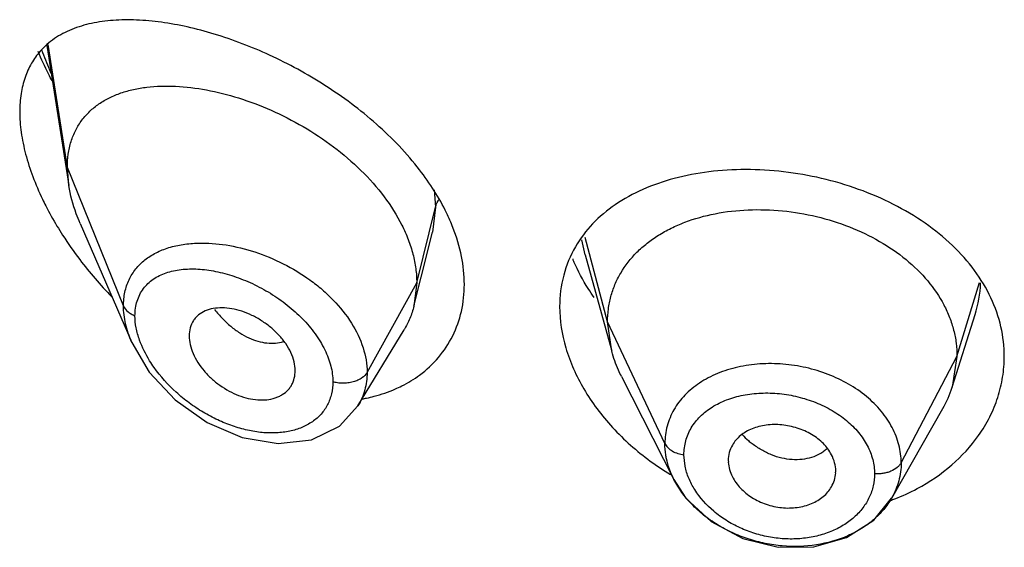
# Model space of a CAD drawing. Units: inches. Extents: x 0.1 to 21.8, y 4.4 to 14.1.
# Drawn here: x 20.3 to 20.6, y 10.5 to 10.7 of the extents above; entities that cross this region are included whole.
import ezdxf

# ---------------------------------------------------------------- set-up
doc = ezdxf.new("R2010")
doc.units = ezdxf.units.IN
doc.header["$LTSCALE"] = 1.21
doc.header["$MEASUREMENT"] = 0
doc.layers.get('0').update_dxf_attribs({"linetype": 'CONTINUOUS'})

msp = doc.modelspace()

# ---------------------------------------------------------------- linework, layer by layer
at = {"color": 7, "linetype": 'Continuous'}
for p, q in [((20.3087369865, 10.6557888353), (20.3156466588, 10.6118306556)), ((20.3156466588, 10.6118306556), (20.3151923427, 10.6174133271)), ((20.319225297, 10.5998814621), (20.3354683466, 10.5624383723)), ((20.4266031661, 10.5829537621), (20.4301878427, 10.5971411121)), ((20.4782244496, 10.5900147187), (20.4865744748, 10.5596602426)), ((20.4243019517, 10.5738434756), (20.4266031661, 10.5829537621)), ((20.4251923427, 10.5811757931), (20.4243019517, 10.5738434756)), ((20.5937865104, 10.5483273899), (20.6010056473, 10.5711678987)), ((20.4865744722, 10.5596602476), (20.4852923414, 10.5689104791)), ((20.4067000054, 10.5424854298), (20.4211990789, 10.5664023905)), ((20.5952923414, 10.5580603529), (20.5937865152, 10.5483273986)), ((20.3867801085, 10.5518183113), (20.3869258222, 10.5535105138)), ((20.4896785088, 10.551710519), (20.5061707864, 10.5193517917)), ((20.5747293301, 10.5134981504), (20.5908316066, 10.5416028856)), ((20.5232819434, 10.5253140576), (20.5233104131, 10.5247402109)), ((20.5570891302, 10.52137104), (20.5571211348, 10.5219725733))]:
    msp.add_line(p, q, dxfattribs=at)
at = {"color": 9, "linetype": 'Continuous'}
for p, q in [((20.3151923427, 10.6174133271), (20.3091642646, 10.6561498077)), ((20.3328719118, 10.5739329974), (20.3151923427, 10.6174133271)), ((20.4307146674, 10.6104624865), (20.4311170955, 10.6049946283)), ((20.4251923427, 10.5811757931), (20.4311170284, 10.6049943583)), ((20.4311170284, 10.6049943583), (20.4301878427, 10.5971411121)), ((20.4782245486, 10.590011206), (20.4771879084, 10.5947498375)), ((20.4852923413, 10.5689104794), (20.4781836321, 10.5954043046)), ((20.4095629671, 10.5530077112), (20.4251923427, 10.5811757931)), ((20.5952923413, 10.5580603524), (20.6024312746, 10.5813054593)), ((20.5033273562, 10.5306325859), (20.4852923414, 10.5689104791)), ((20.5777174444, 10.5245711757), (20.5952923414, 10.5580603529)), ((20.509698658, 10.5234839335), (20.5093287296, 10.5270920716))]:
    msp.add_line(p, q, dxfattribs=at)
at = {"color": 7, "linetype": 'Continuous'}
for points in [[(20.335467494, 10.5624404065), (20.3409798241, 10.5530715319), (20.3491317007, 10.5443483614), (20.3591693161, 10.5372697841), (20.3702709377, 10.5325214799), (20.3815432639, 10.530599417), (20.3920858888, 10.5317892444), (20.400895125, 10.5360892332), (20.4066935274, 10.5424747888)], [(20.5061805015, 10.5193329026), (20.5099734222, 10.5134968944), (20.5178705642, 10.5060912339), (20.5278215889, 10.5007519714), (20.5389456564, 10.4979987564), (20.5501996265, 10.4981081605), (20.5605589189, 10.5010569782), (20.5690743627, 10.5065480888), (20.5747207679, 10.5134833771)]]:
    msp.add_lwpolyline(points, dxfattribs=at)
at = {"color": 9, "linetype": 'Continuous'}
for centre, radius, start, end in [((20.4078535922, 10.690566373), 0.1070425542, 199.7088056903, 203.3206872821), ((20.4139685585, 10.6931657701), 0.1136869961, 203.3036832558, 203.9419967039), ((20.5657397309, 10.582330121), 0.036991364, 342.43641622, 358.1503343395), ((20.5459321385, 10.5502147904), 0.0247868467, 222.5748352958001, 228.8267794562), ((20.5465689347, 10.5509358399), 0.0257488243, 228.8164615997, 232.2392366240001)]:
    msp.add_arc(centre, radius, start, end, dxfattribs=at)
at = {"color": 7, "linetype": 'Continuous'}
for centre, radius, start, end in [((20.4077437906, 10.6565342581), 0.1117368895, 210.9628166147, 212.6978819943), ((20.4128201903, 10.6598184712), 0.117783, 212.7083156207, 217.2788464929), ((20.4197927102, 10.6651307223), 0.1265486165, 217.2805329845, 224.2544458289), ((20.528697559, 10.6116124171), 0.0590370451, 202.860228781, 203.7611677579), ((20.5611318868, 10.5586651672), 0.0342519314, 330.1229884405, 342.4333776568), ((20.3988368661, 10.595136263), 0.0513137534, 280.441718178, 281.909812242), ((20.5493918681, 10.5943616552), 0.0857966444, 233.7945865728, 238.8761665791), ((20.552392377, 10.5734521138), 0.0645742683, 291.1390350933, 298.0435669767), ((20.5518162079, 10.5749115808), 0.066143311, 289.955367292, 291.1486212871)]:
    msp.add_arc(centre, radius, start, end, dxfattribs=at)
for points, knots in [([(20.4261171398, 10.6166939053), (20.4220767402, 10.6219326839), (20.4127459824, 10.6316461518), (20.3966596115, 10.6436078384), (20.3794092848, 10.6530045532), (20.3646618213, 10.6586764152), (20.3531373905, 10.6617310954), (20.3449606388, 10.6632308064), (20.3371444426, 10.6639644261), (20.3297625821, 10.6638955703), (20.3228921558, 10.6629706972), (20.3166200476, 10.6611100679), (20.3110647628, 10.6582121009), (20.3079609226, 10.6555126967), (20.3066284806, 10.6540075302)], [0, 0, 0, 0, 0.1454717668, 0.2940345918, 0.4392784279, 0.5761180740999999, 0.6402976218, 0.7012205890000001, 0.7587005417, 0.8126641305, 0.8632013175, 0.9106571763, 0.9557989256, 1, 1, 1, 1]), ([(20.3066284806, 10.6540075302), (20.3055974618, 10.6528428604), (20.3037205364, 10.6502384937), (20.301679926, 10.6457147933), (20.3004436594, 10.6405650965), (20.3001923427, 10.6369180507), (20.3001923427, 10.6350262361)], [0, 0, 0, 0, 0.2279374834, 0.4667653736, 0.7227730234, 1, 1, 1, 1]), ([(20.3104360729, 10.6446135121), (20.3100308045, 10.6453773231), (20.3084571515, 10.6484226441), (20.3070187774, 10.651538494), (20.3060338448, 10.6539048855)], [0, 0, 0, 0, 0.2522478014, 1, 1, 1, 1]), ([(20.3151923427, 10.6174133271), (20.3151923427, 10.6188357567), (20.3153757367, 10.62160993), (20.3162554588, 10.625585754), (20.3177126602, 10.6292030197), (20.3197105834, 10.6324191231), (20.3222010204, 10.6352084414), (20.3251294266, 10.6375617377), (20.3284429653, 10.6394831818), (20.3320939053, 10.6409839067), (20.3360403052, 10.6420787187), (20.3417665858, 10.6430349541), (20.3495022542, 10.6432234903), (20.3592124517, 10.6420248732), (20.3693078086, 10.6394660823), (20.3795243657, 10.63560064), (20.3895671811, 10.6304792745), (20.3990955003, 10.6241801888), (20.4077303127, 10.6168192542), (20.4150574391, 10.6085769122), (20.4198371743, 10.6010574937), (20.4225930346, 10.5948594739), (20.4240762585, 10.5902658521), (20.4249814243, 10.5857035446), (20.4251923427, 10.5826652961), (20.4251923427, 10.5811757931)], [0, 0, 0, 0, 0.0276549108, 0.0538362466, 0.0788469821, 0.1031074785, 0.1270776254, 0.1511986514, 0.175842299, 0.2012924411, 0.2277375539, 0.255298336, 0.3139944867, 0.3774051563, 0.4449876883, 0.5159932022, 0.5893478625999999, 0.6637155623, 0.7375691992, 0.8093211516, 0.8773915060999999, 0.909778395, 0.9409912668000001, 0.9710410454, 1, 1, 1, 1]), ([(20.3001923427, 10.6350262361), (20.3001923427, 10.6328534565), (20.3005490226, 10.6283414127), (20.301980447, 10.621495604), (20.3042616742, 10.6144631844), (20.3062585973, 10.6098218417), (20.3073707094, 10.607499974)], [0, 0, 0, 0, 0.2274255639, 0.4718976532, 0.7305300353, 1, 1, 1, 1]), ([(20.4366076546, 10.5985472571), (20.4359953815, 10.600116085), (20.433176567, 10.6065304514), (20.4293640658, 10.6124839438), (20.4261171398, 10.6166939053)], [0, 0, 0, 0, 0.2405584273, 1, 1, 1, 1]), ([(20.6101923427, 10.5580152375), (20.6101923427, 10.5611376678), (20.6094451128, 10.5674924094), (20.6062275186, 10.5766948742), (20.6009830711, 10.5853660843), (20.5939268578, 10.5932796782), (20.5852742846, 10.6002467591), (20.5753161272, 10.6061445004), (20.5643491582, 10.6108336002), (20.5527217077, 10.6142522853), (20.5407772682, 10.6163340571), (20.5288629444, 10.6170489243), (20.5173062897, 10.6163589301), (20.5064123367, 10.6142915373), (20.4964552689, 10.6108754532), (20.4876931517, 10.6061282113), (20.4804143269, 10.6000528831), (20.4766758006, 10.5951237707), (20.4751702468, 10.5925271843)], [0, 0, 0, 0, 0.0544965889, 0.1105639948, 0.1689221102, 0.2302117763, 0.2946906681, 0.3620467014, 0.4315875782, 0.5023279419, 0.5731093755, 0.6427555435, 0.7101821990999999, 0.7746590748000001, 0.8357015345000001, 0.8932052604999999, 0.9476141815000001, 1, 1, 1, 1]), ([(20.319225297, 10.5998814621), (20.3187939871, 10.6008756769), (20.3172401294, 10.6047381178), (20.3161249386, 10.6087879062), (20.3156466588, 10.6118306556)], [0, 0, 0, 0, 0.2602734769, 1, 1, 1, 1]), ([(20.3073707094, 10.607499974), (20.3077131031, 10.6067851245), (20.309132265, 10.603914895), (20.3106899998, 10.6011136144), (20.3119292553, 10.5990476746)], [0, 0, 0, 0, 0.2475586093, 1, 1, 1, 1]), ([(20.485292329, 10.5689105055), (20.485292329, 10.5702593652), (20.4854537939, 10.572934979), (20.4862349062, 10.5768763768), (20.4875371921, 10.5806824364), (20.4899737054, 10.5855695961), (20.493447197, 10.5899682761), (20.497680039, 10.593708599), (20.5012945353, 10.5962320579), (20.5052885032, 10.5984331572), (20.5111692573, 10.6009709614), (20.5192720255, 10.6032282554), (20.5296389434, 10.6043874339), (20.5403972793, 10.6040629911), (20.5511292455, 10.6022541094), (20.561437078, 10.5990469888), (20.5709401429, 10.5945215314), (20.579303584, 10.5888273396), (20.5861951568, 10.5821034148), (20.5905622255, 10.575733242), (20.5930108199, 10.5703744491), (20.5943206384, 10.5663257697), (20.5951193095, 10.5622136959), (20.595292354, 10.5594445134), (20.595292354, 10.5580603768)], [0, 0, 0, 0, 0.0267359486, 0.0529542997, 0.079411125, 0.1062257841, 0.1609155498, 0.1890593519, 0.2180276067, 0.2480955976, 0.279299011, 0.3448205005, 0.4139273044, 0.4853216418, 0.5574757842, 0.6289950047, 0.6986151043000001, 0.7653605631, 0.8286354178, 0.8884206734000001, 0.9171775362000001, 0.9451834467, 0.972564822, 1, 1, 1, 1]), ([(20.4401923427, 10.5806793323), (20.4401923427, 10.583638287), (20.4395293498, 10.5897501453), (20.4377499943, 10.5956202395), (20.4366076546, 10.5985472571)], [0, 0, 0, 0, 0.4849960069, 1, 1, 1, 1]), ([(20.4751702468, 10.5925271843), (20.4735451475, 10.589724421), (20.4710159903, 10.5835893657), (20.4701923427, 10.5770107517), (20.4701923427, 10.5737035432)], [0, 0, 0, 0, 0.4948534602, 1, 1, 1, 1]), ([(20.4810285501, 10.5765984304), (20.480398119, 10.5774998861), (20.4780116064, 10.581083424), (20.4759563349, 10.5848912914), (20.4746649094, 10.5878249105)], [0, 0, 0, 0, 0.2555046487, 1, 1, 1, 1]), ([(20.4261036916, 10.5521829062), (20.4282903953, 10.5537964814), (20.4323046038, 10.5575091642), (20.4368343974, 10.5643721012), (20.4396086377, 10.5722420025), (20.4401923427, 10.577839701), (20.4401923427, 10.5806793323)], [0, 0, 0, 0, 0.2474191776, 0.4925914079, 0.741469787, 1, 1, 1, 1]), ([(20.386925751, 10.5535100912), (20.3869257508, 10.5544530867), (20.3866596299, 10.5564228476), (20.3856225655, 10.5593197027), (20.3839769481, 10.5621536211), (20.3818274757, 10.5648184034), (20.3792644115, 10.5672194598), (20.3764015345, 10.5692950932), (20.3733441229, 10.5709954627), (20.3701938477, 10.5722716687), (20.367047815, 10.5730724412), (20.3640071129, 10.5733817149), (20.3611613405, 10.5731855891), (20.358598559, 10.5724635095), (20.3567673677, 10.5713852491), (20.3555855961, 10.5702700851), (20.3545938598, 10.56899018), (20.3537396353, 10.5670549442), (20.3535292757, 10.5653625416), (20.3535292757, 10.5644952431)], [0, 0, 0, 0, 0.0586165681, 0.1222177276, 0.1901672067, 0.2613429394, 0.3343033389, 0.4078343159, 0.4806127489, 0.5512470691, 0.6185297388000001, 0.6817341743, 0.7404568656999999, 0.7948261748000001, 0.8458370242000001, 0.8706883275, 0.8954708668000001, 0.94608876, 1, 1, 1, 1]), ([(20.4243019517, 10.5738434756), (20.4239701462, 10.5725296715), (20.4231193925, 10.5699609128), (20.4218936602, 10.5675480982), (20.4211990789, 10.5664023905)], [0, 0, 0, 0, 0.5028287610000001, 1, 1, 1, 1]), ([(20.4701923427, 10.5737035432), (20.4701923427, 10.5693382452), (20.4716720058, 10.5602265102), (20.4764652403, 10.5495752402), (20.4818994249, 10.5414448382), (20.4885209309, 10.533494846), (20.4944476539, 10.5282549328), (20.4987133425, 10.5251319562)], [0, 0, 0, 0, 0.2248390065, 0.4678542097, 0.5959144840999999, 0.7277038287, 1, 1, 1, 1]), ([(20.3535292757, 10.5644952835), (20.3535292757, 10.5635862751), (20.3537747729, 10.5616851482), (20.3547190082, 10.5588712317), (20.3562176463, 10.5560884116), (20.3581822276, 10.5534417089), (20.3605345787, 10.5510198492), (20.3631850773, 10.5488903742), (20.3660474119, 10.5471054963), (20.3690392015, 10.5457152195), (20.3720801367, 10.5447768912), (20.375076963, 10.5443155963), (20.3779377074, 10.5443369768), (20.3801744381, 10.544777107), (20.3817877601, 10.5453960428), (20.3832319976, 10.5461669994), (20.3844928741, 10.5471985157), (20.3854805973, 10.5484503739), (20.3862792909, 10.5498448142), (20.3866436019, 10.5510176109), (20.3867822861, 10.5518168921)], [0, 0, 0, 0, 0.0579188275, 0.1209598857, 0.1881913367, 0.2584511879, 0.3303346456, 0.4027273949, 0.4745638224, 0.5447558383, 0.6123500336, 0.67666229, 0.7371967282999999, 0.7937908472, 0.8207764154, 0.8470344973999999, 0.8979053643000001, 0.9230514981, 0.9483116771, 1, 1, 1, 1]), ([(20.4896784953, 10.5517105455), (20.4893466578, 10.5523616094), (20.4881157852, 10.5549295735), (20.4871357716, 10.5576193476), (20.4865744526, 10.5596602855)], [0, 0, 0, 0, 0.2566321124, 1, 1, 1, 1]), ([(20.6020829495, 10.5331642826), (20.6033918544, 10.5350187349), (20.6057276206, 10.5388781691), (20.6082879693, 10.5450751607), (20.6098407375, 10.5514899891), (20.6101923427, 10.5558500372), (20.6101923427, 10.5580152375)], [0, 0, 0, 0, 0.2566381293, 0.5078787285, 0.7551941281, 1, 1, 1, 1]), ([(20.4184732829, 10.5477981449), (20.4191561087, 10.5480971257), (20.4218148069, 10.5493453932), (20.4243403304, 10.5508817169), (20.4261036916, 10.5521829062)], [0, 0, 0, 0, 0.2538110138, 1, 1, 1, 1]), ([(20.4094265756, 10.5449271071), (20.4102155676, 10.5450935619), (20.4132979031, 10.545820983), (20.4163109981, 10.5468513709), (20.4184732829, 10.5477981449)], [0, 0, 0, 0, 0.2546260978, 1, 1, 1, 1]), ([(20.5557816921, 10.5271176886), (20.5551133055, 10.528395087), (20.5537632123, 10.5301951045), (20.5515055489, 10.5321822953), (20.5495254046, 10.5335108507), (20.5473488144, 10.5346298132), (20.5442480082, 10.5358189748), (20.5401788021, 10.5366837688), (20.5360625205, 10.5366240531), (20.5329467443, 10.5360272961), (20.5307870848, 10.535327895), (20.5288235982, 10.5343802036), (20.52710603, 10.5331860856), (20.5256722127, 10.5317740158), (20.524910491, 10.5306973237), (20.5245891085, 10.5301381886)], [0, 0, 0, 0, 0.1180589358, 0.180826722, 0.2458802429, 0.3127616309, 0.3808266663, 0.5174208799000001, 0.6506219511, 0.714794598, 0.7766803367, 0.8359873895000001, 0.8926960247, 0.9471883822, 1, 1, 1, 1]), ([(20.5827515048, 10.5164594873), (20.5866314406, 10.5185296012), (20.5938021302, 10.5233714825), (20.5996744885, 10.5297519829), (20.6020829495, 10.5331642826)], [0, 0, 0, 0, 0.5128865161999999, 1, 1, 1, 1]), ([(20.503838963, 10.525868002), (20.5037545778, 10.5262651248), (20.5034611158, 10.5278370519), (20.5033272366, 10.5294396265), (20.5033273562, 10.5306325835)], [0, 0, 0, 0, 0.2539105447, 1, 1, 1, 1]), ([(20.5245891085, 10.5301381886), (20.5241703797, 10.5294096925), (20.523509056, 10.5278424224), (20.5232819519, 10.5261541232), (20.5232819522, 10.525313895)], [0, 0, 0, 0, 0.5000100651, 1, 1, 1, 1]), ([(20.5061706685, 10.5193515345), (20.5056380886, 10.5203973389), (20.5047143214, 10.5225243148), (20.5040755715, 10.5247545061), (20.503838963, 10.525868002)], [0, 0, 0, 0, 0.5076229026, 1, 1, 1, 1]), ([(20.5232990459, 10.5247409435), (20.5233447666, 10.5239703663), (20.5236245927, 10.5224010589), (20.5242132709, 10.5209239902), (20.5245767401, 10.5202025674)], [0, 0, 0, 0, 0.4886437366, 1, 1, 1, 1]), ([(20.5571211283, 10.5219724526), (20.5571211286, 10.5228454184), (20.5568721157, 10.5246361437), (20.5562045974, 10.5263094458), (20.5557816921, 10.5271176886)], [0, 0, 0, 0, 0.4890115657, 1, 1, 1, 1]), ([(20.5777174444, 10.5245711801), (20.5777176835, 10.5236138171), (20.5775907191, 10.5216938973), (20.5770216131, 10.518856945), (20.5760774491, 10.5160967415), (20.5752103162, 10.5143444742), (20.5747221988, 10.5134935021)], [0, 0, 0, 0, 0.2476071023, 0.495937935, 0.7462728209999999, 1, 1, 1, 1]), ([(20.5747173365, 10.5134850292), (20.5739908228, 10.5122196373), (20.5722738598, 10.509775527), (20.5690613797, 10.5065450748), (20.5652425077, 10.5037609921), (20.5593614941, 10.5006869064), (20.5509457293, 10.4983344989), (20.5420375164, 10.4980898801), (20.5348661289, 10.4991203226), (20.5295768519, 10.5005187973), (20.524519975, 10.5024976067), (20.5197992115, 10.5050178524), (20.5155068406, 10.5080186806), (20.510585328, 10.5124787653), (20.5076318949, 10.5164872976), (20.5061801651, 10.5193329031)], [0, 0, 0, 0, 0.05395460480000001, 0.1097782472, 0.167756604, 0.2280021914, 0.3544082118, 0.4869326512, 0.5543947842, 0.6218318995000001, 0.6887695327, 0.7547448990000001, 0.8192686254000001, 0.8818746751000001, 1, 1, 1, 1]), ([(20.5245767401, 10.5202025674), (20.5252333253, 10.5188993609), (20.5265603509, 10.5170547085), (20.5287887615, 10.5149940317), (20.5307439817, 10.5136099127), (20.5328974528, 10.5124383912), (20.5359724512, 10.5111877161), (20.5400386347, 10.5102685746), (20.5441722333, 10.5103346188), (20.5473097351, 10.5109574876), (20.5494935539, 10.5116859286), (20.5514815177, 10.5126684444), (20.5532214068, 10.513900738), (20.5546735096, 10.5153516394), (20.5554466319, 10.5164527535), (20.555773746, 10.5170235753)], [0, 0, 0, 0, 0.1184778878, 0.1812301526, 0.2460161829, 0.3124093889, 0.3798352964, 0.5151052579, 0.6477443044, 0.7120376845, 0.7742739578, 0.8341062054999999, 0.8914384414000001, 0.9465844440000001, 1, 1, 1, 1]), ([(20.555773746, 10.5170235753), (20.5561549169, 10.5176887277), (20.5567734937, 10.5190977315), (20.557053943, 10.5206127911), (20.5571019861, 10.5213693663)], [0, 0, 0, 0, 0.5027969551, 1, 1, 1, 1])]:
    msp.add_open_spline(points, degree=3, knots=knots, dxfattribs=at)
at = {"color": 9, "linetype": 'Continuous'}
for points, knots in [([(20.4311170283, 10.6049940484), (20.4311657068, 10.6051897469), (20.4314141442, 10.6060190275), (20.4318199822, 10.6067984829), (20.4321932471, 10.6073467314)], [0, 0, 0, 0, 0.233158365, 1, 1, 1, 1]), ([(20.3328719117, 10.5739330148), (20.3328710187, 10.5753801018), (20.3331495184, 10.5782133809), (20.3344693169, 10.5821952656), (20.3366464428, 10.5856590346), (20.3395672053, 10.5885263656), (20.3431217157, 10.5907639547), (20.3471971402, 10.5923785886), (20.3517006353, 10.5933794177), (20.3548471677, 10.5936425814), (20.3564638655, 10.5936849065)], [0, 0, 0, 0, 0.1260687307, 0.2458723277, 0.3622649931, 0.4790602884, 0.5994693711, 0.7257599292, 0.8591067273999999, 1, 1, 1, 1]), ([(20.3564638655, 10.5936849065), (20.3593678908, 10.593760934), (20.3653969227, 10.5933032493), (20.3744047916, 10.5910862378), (20.383322378, 10.5873893052), (20.390324808, 10.5831589771), (20.3954467217, 10.579124585), (20.4000498874, 10.5748009958), (20.4048120485, 10.5688811013), (20.408591846, 10.5611183491), (20.4095624218, 10.5556236696), (20.4095629673, 10.5530076751)], [0, 0, 0, 0, 0.1195095813, 0.2471250289, 0.3801957186, 0.5151848025, 0.5821847216, 0.6481133396000001, 0.7747441314, 0.8923806445, 1, 1, 1, 1]), ([(20.3364873565, 10.570827163), (20.336487402, 10.571629372), (20.3365970352, 10.5731992962), (20.3371076296, 10.5754553685), (20.3379439935, 10.5775240812), (20.3390903351, 10.5793792934), (20.3405315324, 10.5809946676), (20.3428261787, 10.5828418878), (20.3463308011, 10.5845325247), (20.3511300258, 10.5855408888), (20.3564062333, 10.5856419337), (20.3620050933, 10.5848914155), (20.3677757507, 10.5833330775), (20.3735610125, 10.5810114268), (20.3791932655, 10.577976203), (20.3836143892, 10.574896056), (20.3869053007, 10.5721290263), (20.3899444121, 10.5692213382), (20.3926325876, 10.5660689187), (20.3948709292, 10.5627164052), (20.3966951221, 10.5594010592), (20.3982919688, 10.5552070329), (20.398793739, 10.5517058671), (20.3987938243, 10.5500317873)], [0, 0, 0, 0, 0.0274272626, 0.0535763804, 0.0787727533, 0.1033685807, 0.1277661839, 0.1524210049, 0.2036979241, 0.2589851034, 0.3189074642, 0.3832698704999999, 0.4514993642, 0.5227566092, 0.5959325156, 0.6697961154, 0.7065208239, 0.7428441631999999, 0.8135307226999999, 0.8475713879000001, 0.8805270639, 0.9427637659999999, 1, 1, 1, 1]), ([(20.3354671449, 10.5624403914), (20.3346500382, 10.5643237272), (20.3333768125, 10.5680849602), (20.3328715652, 10.572038405), (20.3328719119, 10.5739330143)], [0, 0, 0, 0, 0.5200559185, 1, 1, 1, 1]), ([(20.3328719119, 10.5739330143), (20.3331635094, 10.5732158724), (20.333983375, 10.5722614429), (20.3353205518, 10.5713485476), (20.336090024, 10.5709808428), (20.3364875597, 10.5708270985)], [0, 0, 0, 0, 0.4774208278, 0.7371455687, 1, 1, 1, 1]), ([(20.3615350662, 10.5727442162), (20.3623132669, 10.5717722429), (20.3639391836, 10.5699312445), (20.3665922343, 10.5674807841), (20.3693764231, 10.5654286745), (20.3722410863, 10.5638349953), (20.3751268506, 10.5627495198), (20.3779601181, 10.5621778459), (20.3806738788, 10.5621293188), (20.3824004397, 10.5624643714), (20.38320447, 10.5627254864)], [0, 0, 0, 0, 0.1479206847, 0.2912311066, 0.4282995189, 0.5578664366, 0.6794279545999999, 0.7931404781, 0.8995702226000001, 1, 1, 1, 1]), ([(20.3379405318, 10.563155127), (20.3374838047, 10.5644313015), (20.336770838, 10.5669553564), (20.3364875196, 10.5695703354), (20.336487427, 10.5708271357)], [0, 0, 0, 0, 0.5188805203, 1, 1, 1, 1]), ([(20.3425083601, 10.5545810432), (20.3420218873, 10.5552670234), (20.3402229397, 10.5579654819), (20.3387501529, 10.5608929059), (20.3379405318, 10.563155127)], [0, 0, 0, 0, 0.2592614493, 1, 1, 1, 1]), ([(20.5777174444, 10.5245711757), (20.5777179667, 10.5264585821), (20.5772135979, 10.5303219738), (20.5750268446, 10.5358650664), (20.5715251505, 10.5410328059), (20.5668405919, 10.5456287116), (20.5611707128, 10.5495076231), (20.5547372617, 10.5525603269), (20.5477738422, 10.5546688845), (20.540545811, 10.5557727831), (20.5344822391, 10.5558243689), (20.5297452318, 10.55533526), (20.5252293197, 10.5545135458), (20.5199210362, 10.5528801446), (20.5142412137, 10.5499155563), (20.5095320126, 10.5460696461), (20.5065573352, 10.5421790596), (20.5048832508, 10.5387955309), (20.50398821, 10.5361514742), (20.5034484857, 10.5334173423), (20.5033280172, 10.5315614179), (20.5033273562, 10.5306325859)], [0, 0, 0, 0, 0.0549197776, 0.1119538117, 0.1719125063, 0.2352249489, 0.3017970391, 0.3709044472, 0.4416346675, 0.5127529888, 0.5829695527000001, 0.6174039057999999, 0.6512023055, 0.7164280668999999, 0.7781762133, 0.8364906206999999, 0.8919962990000001, 0.9191240502, 0.946060881, 0.9729728301999999, 1, 1, 1, 1]), ([(20.3987937491, 10.5500318087), (20.3987936998, 10.5487695896), (20.3985240369, 10.5462860216), (20.3974625399, 10.5433697702), (20.3962232535, 10.5413008954), (20.3951068188, 10.5398852549), (20.3938145483, 10.5386078428), (20.3918568602, 10.5370815928), (20.3890094196, 10.5355520295), (20.3858414026, 10.5345993662), (20.3831352964, 10.5341458938), (20.3802447835, 10.5338959983), (20.3764670186, 10.534001328), (20.3718366594, 10.5347486133), (20.3671385684, 10.5360882992), (20.3624629653, 10.5379938034), (20.357894142, 10.5404249447), (20.3535177413, 10.5433439785), (20.3480880135, 10.5477931123), (20.3445270477, 10.5517344715), (20.3425083601, 10.5545810432)], [0, 0, 0, 0, 0.05261307730000001, 0.1030786255, 0.1279828277, 0.1528962424, 0.1780241901, 0.203538461, 0.2561658372, 0.3116452359, 0.3406279465, 0.370441452, 0.4324623675, 0.4975787784, 0.5654659793, 0.6356615004999999, 0.70764565, 0.7808427703, 0.8545384598000001, 1, 1, 1, 1]), ([(20.4095629673, 10.5530076751), (20.4091823044, 10.5523216242), (20.4084282671, 10.5515655846), (20.4073550281, 10.5508880208), (20.4064448014, 10.550421234), (20.4051712719, 10.5499613763), (20.4035342326, 10.5496488682), (20.4018686195, 10.5495564155), (20.4002768383, 10.5496846684), (20.3992669105, 10.5498973437), (20.3987936074, 10.5500318204)], [0, 0, 0, 0, 0.198084822, 0.2577025089, 0.320950661, 0.4558782981, 0.5979431229, 0.7402695714, 0.8757747982999999, 1, 1, 1, 1]), ([(20.4095629669, 10.5530076744), (20.4095626778, 10.5520658111), (20.4094438125, 10.5501985445), (20.4089015313, 10.5474692712), (20.4080020973, 10.544876364), (20.4071691477, 10.5432583253), (20.4067009839, 10.5424858791)], [0, 0, 0, 0, 0.2561025978, 0.5070775531, 0.7543983034, 1, 1, 1, 1]), ([(20.5093288625, 10.5270920535), (20.5093288483, 10.5285750035), (20.5097190357, 10.5315476952), (20.5115038799, 10.535707177), (20.5143937213, 10.53933132), (20.5182159026, 10.5423100241), (20.5228177064, 10.5445450681), (20.528012088, 10.5460002616), (20.5336148283, 10.5466373786), (20.5394234992, 10.5464588607), (20.5452281816, 10.5454589481), (20.5508216937, 10.5436806714), (20.555995279, 10.5411667766), (20.5605614709, 10.538008528), (20.564329099, 10.534289004), (20.5671629131, 10.5301440739), (20.5689265915, 10.5257015516), (20.5693390983, 10.5226092134), (20.5693390783, 10.5210981816)], [0, 0, 0, 0, 0.0537778205, 0.1071885237, 0.1621839284, 0.2200719051, 0.281491936, 0.3465424181, 0.4147794727, 0.4852026312, 0.5565910128, 0.6277051938, 0.6973518075, 0.7644292636, 0.8281517048999999, 0.8882959606, 0.9452038166, 1, 1, 1, 1]), ([(20.5033273562, 10.5306325835), (20.5035473765, 10.5301656079), (20.5042297321, 10.5292635997), (20.505645999, 10.5282056705), (20.5074023522, 10.5274670042), (20.5086780688, 10.5271805162), (20.5093287276, 10.5270920698)], [0, 0, 0, 0, 0.2144655267, 0.4595892997, 0.7271912825, 1, 1, 1, 1]), ([(20.5543292675, 10.5289594899), (20.5539989467, 10.5286544864), (20.5532941539, 10.5280778132), (20.5517225042, 10.527078796), (20.5494767537, 10.5261468411), (20.5465140336, 10.5255544046), (20.5433473428, 10.5254867152), (20.5400796413, 10.5259641254), (20.5368267699, 10.527006082), (20.5336888188, 10.5285437937), (20.5317338777, 10.5298569176), (20.5308012352, 10.5305794747)], [0, 0, 0, 0, 0.0529278864, 0.1068955768, 0.2187980585, 0.3367854831, 0.4606727725, 0.5898709326, 0.7237588170999999, 0.8611118231, 1, 1, 1, 1]), ([(20.5777174444, 10.5245711801), (20.5775760192, 10.5243016926), (20.5772025044, 10.5237670688), (20.5761802559, 10.5227672528), (20.5748154853, 10.5219715883), (20.5732431011, 10.5214548848), (20.57194905, 10.521192249), (20.5706384177, 10.5210657378), (20.5697656301, 10.5210707019), (20.5693392155, 10.5210981763)], [0, 0, 0, 0, 0.09602519, 0.2038724552, 0.4495276726, 0.5851786006, 0.7252567604000001, 0.8651802297, 1, 1, 1, 1]), ([(20.5127218305, 10.5161250005), (20.5119951731, 10.517278049), (20.5107524446, 10.5196493953), (20.5099573297, 10.5222100433), (20.509698658, 10.5234839335)], [0, 0, 0, 0, 0.5118357898, 1, 1, 1, 1]), ([(20.5693392135, 10.5210981729), (20.5693391947, 10.5198360005), (20.5690576063, 10.51729832), (20.5677952714, 10.5136530112), (20.5657290734, 10.5102911932), (20.562937932, 10.5073060211), (20.5595047967, 10.5047814508), (20.5555249109, 10.5027999799), (20.5511142016, 10.5014031094), (20.5463880518, 10.5006435978), (20.541478201, 10.5005269836), (20.5365157864, 10.5010665052), (20.5316333697, 10.502245265), (20.5269561, 10.5040252841), (20.5226077764, 10.5063675873), (20.5175099445, 10.5100538718), (20.5143363437, 10.5135631167), (20.5127218305, 10.5161250005)], [0, 0, 0, 0, 0.05231116230000001, 0.1047983739, 0.1586437005, 0.214641766, 0.2731460678, 0.3343205886, 0.3980868086, 0.4641727736, 0.5320493715, 0.6010363978000001, 0.6704664246, 0.7396526378, 0.8079027187000001, 0.8744958674, 1, 1, 1, 1])]:
    msp.add_open_spline(points, degree=3, knots=knots, dxfattribs=at)

doc.saveas('drawing.dxf')
